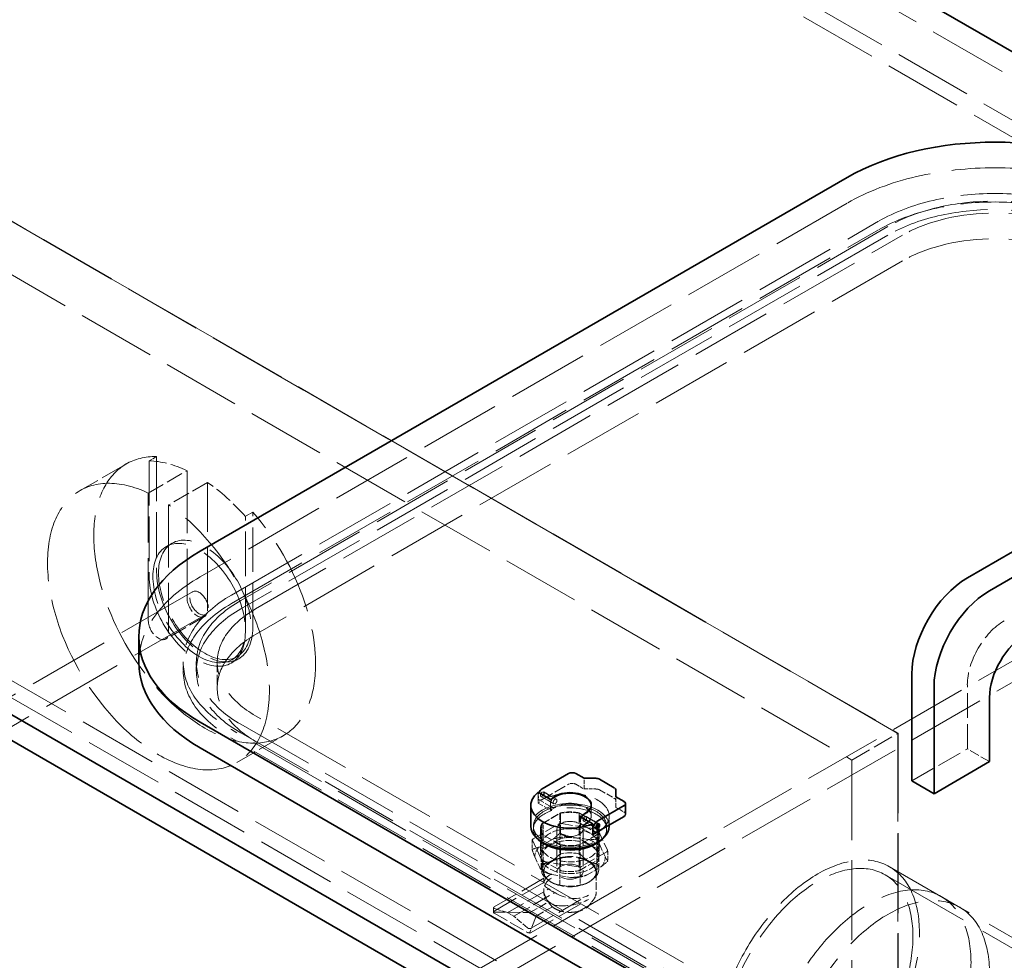
# Model space of a CAD drawing. Units: millimetres. Extents: x 0 to 7089, y 0 to 4158.
# Drawn here: x 4370 to 4747, y 2904 to 3263 of the extents above; entities that cross this region are included whole.
import ezdxf

# ---------------------------------------------------------------- set-up
doc = ezdxf.new("R2010")
doc.units = ezdxf.units.MM
doc.header["$LTSCALE"] = 14
doc.linetypes.add('DASHED', pattern=[0.2068, 0.1655, -0.0413])
doc.layers.add('Hidden (ISO)', color=1, linetype='DASHED', lineweight=18, true_color=0xff0000)
doc.layers.add('Visible (ISO)', color=7, linetype='Continuous', lineweight=35)

msp = doc.modelspace()

# ---------------------------------------------------------------- linework, layer by layer
at = {"layer": 'Hidden (ISO)', "ltscale": 13.14019}
for p, q in [((5503.81, 2805.93), (4266.37, 3520.36)), ((3869.68, 3291.33), (5107.12, 2576.9)), ((5112.78, 2580.17), (3875.34, 3294.6))]:
    msp.add_line(p, q, dxfattribs=at)
at = {"layer": 'Hidden (ISO)', "ltscale": 12.993688}
for p, q in [((5449.27, 2821.09), (4252.23, 3512.2)), ((4246.57, 3508.93), (5443.61, 2817.82))]:
    msp.add_line(p, q, dxfattribs=at)
at = {"layer": 'Hidden (ISO)', "ltscale": 12.952473}
for p, q in [((4281.93, 3235.4), (4706.19, 2990.46)), ((4706.19, 2990.46), (4281.93, 3235.4)), ((4282, 3235.44), (4706.26, 2990.5)), ((4264.25, 3225.2), (4688.51, 2980.25)), ((4509.62, 2879.41), (4880.85, 3093.74)), ((4516.69, 2875.33), (4887.92, 3089.66))]:
    msp.add_line(p, q, dxfattribs=at)
at = {"layer": 'Hidden (ISO)', "ltscale": 13.432195}
for p, q in [((4686.75, 3193.15), (4439.26, 3050.26)), ((4451.28, 3043.32), (4698.77, 3186.21)), ((4451.28, 3040.06), (4698.77, 3182.94)), ((4702.3, 3184.17), (4454.82, 3041.28)), ((4702.3, 3180.9), (4454.82, 3038.02)), ((4460.47, 3038.02), (4707.96, 3180.9)), ((4707.96, 3171.1), (4460.47, 3028.22))]:
    msp.add_line(p, q, dxfattribs=at)
at = {"layer": 'Hidden (ISO)', "ltscale": 0.543836}
for p, q in [((4419.81, 3094.62), (4422.64, 3096.25)), ((4459.41, 3075.02), (4456.58, 3073.39)), ((4432.83, 3017.6), (4432.83, 3014.34)), ((4437.83, 3017.6), (4437.83, 3014.34)), ((4454.03, 3018.97), (4451.2, 3017.34))]:
    msp.add_line(p, q, dxfattribs=at)
at = {"layer": 'Hidden (ISO)', "ltscale": 7.3531}
for p, q in [((4422.64, 3096.25), (4422.64, 3052.1)), ((4419.81, 3094.62), (4419.81, 3050.47)), ((4456.58, 3029.24), (4456.58, 3073.39)), ((4459.41, 3030.87), (4459.41, 3075.02))]:
    msp.add_line(p, q, dxfattribs=at)
at = {"layer": 'Hidden (ISO)', "ltscale": 3.399499}
for p, q in [((4393.35, 3083.24), (4411.03, 3093.45)), ((4688.51, 2980.25), (4706.19, 2990.46)), ((4453.35, 2979.32), (4471.03, 2989.52))]:
    msp.add_line(p, q, dxfattribs=at)
at = {"layer": 'Hidden (ISO)', "ltscale": 2.855563}
for p, q in [((4419.46, 3082.31), (4434.31, 3090.88)), ((4442.09, 3086.39), (4427.24, 3077.82)), ((4440.95, 3035.09), (4426.1, 3026.52))]:
    msp.add_line(p, q, dxfattribs=at)
at = {"layer": 'Hidden (ISO)', "ltscale": 10.318352}
for p, q in [((4434.31, 3090.88), (4434.31, 3042.1)), ((4442.09, 3037.61), (4442.09, 3086.39)), ((4419.46, 3033.53), (4419.46, 3082.31)), ((4427.24, 3077.82), (4427.24, 3029.03))]:
    msp.add_line(p, q, dxfattribs=at)
at = {"layer": 'Hidden (ISO)', "ltscale": 0.407852}
for p, q in [((4428.53, 3063.14), (4426.41, 3061.91)), ((4453.53, 3019.84), (4451.41, 3018.61))]:
    msp.add_line(p, q, dxfattribs=at)
at = {"layer": 'Hidden (ISO)', "ltscale": 13.499355}
for p, q in [((4436.41, 3044.59), (4104.77, 2853.12)), ((4441.41, 3035.93), (4109.77, 2844.46))]:
    msp.add_line(p, q, dxfattribs=at)
at = {"layer": 'Hidden (ISO)', "ltscale": 1.631708}
for p, q in [((4445.83, 3017.6), (4445.83, 3007.81)), ((4741.19, 2979.64), (4732.71, 2984.54)), ((4577.15, 2960.08), (4577.15, 2950.29)), ((4584.21, 2960.08), (4584.21, 2950.29)), ((4569.43, 2953.92), (4569.43, 2944.12)), ((4591.93, 2953.92), (4591.93, 2944.12)), ((4570, 2951.88), (4570, 2942.08)), ((4591.36, 2951.88), (4591.36, 2942.08)), ((4577.15, 2947.75), (4577.15, 2937.95)), ((4584.21, 2947.75), (4584.21, 2937.95))]:
    msp.add_line(p, q, dxfattribs=at)
at = {"layer": 'Hidden (ISO)', "ltscale": 4.079419}
for p, q in [((4732.71, 2984.54), (4732.71, 3009.03)), ((4711.49, 2972.29), (4732.71, 2984.54))]:
    msp.add_line(p, q, dxfattribs=at)
at = {"layer": 'Hidden (ISO)', "ltscale": 12.887711}
for p, q in [((4454.82, 2993.93), (4876.96, 2750.2)), ((4882.61, 2753.47), (4460.47, 2997.19)), ((4873.42, 2748.16), (4451.28, 2991.88)), ((4454.82, 2990.66), (4876.96, 2746.93)), ((4873.42, 2744.89), (4451.28, 2988.62))]:
    msp.add_line(p, q, dxfattribs=at)
at = {"layer": 'Hidden (ISO)', "ltscale": 0.013498}
msp.add_line((4706.19, 2990.46), (4706.26, 2990.5), dxfattribs=at)
at = {"layer": 'Hidden (ISO)', "ltscale": 13.206443}
for p, q in [((4706.19, 2990.46), (4706.19, 2459.73)), ((4706.19, 2459.73), (4706.19, 2990.46)), ((4706.26, 2990.5), (4706.26, 2459.77)), ((4688.51, 2980.25), (4688.51, 2449.53))]:
    msp.add_line(p, q, dxfattribs=at)
at = {"layer": 'Hidden (ISO)', "ltscale": 0.67982}
for p, q in [((4586.12, 2969.19), (4586.12, 2973.27)), ((4568.52, 2967.92), (4568.52, 2963.83)), ((4573.26, 2961.1), (4573.26, 2965.18)), ((4598.29, 2962.16), (4598.29, 2966.25)), ((4588.85, 2963.14), (4588.85, 2959.06)), ((4588.85, 2962.9), (4588.85, 2958.82)), ((4584.71, 2954.49), (4584.71, 2958.57))]:
    msp.add_line(p, q, dxfattribs=at)
at = {"layer": 'Hidden (ISO)', "ltscale": 1.930872}
msp.add_line((4570.14, 2965.18), (4580.19, 2970.98), dxfattribs=at)
at = {"layer": 'Hidden (ISO)', "ltscale": 0.019131}
for p, q in [((4570.14, 2967.96), (4570.22, 2968)), ((4569.51, 2966.86), (4569.51, 2966.78))]:
    msp.add_line(p, q, dxfattribs=at)
at = {"layer": 'Hidden (ISO)', "ltscale": 0.942394}
for p, q in [((4570.64, 2968.09), (4575.55, 2965.26)), ((4586.96, 2958.67), (4591.86, 2955.84))]:
    msp.add_line(p, q, dxfattribs=at)
at = {"layer": 'Hidden (ISO)', "ltscale": 0.928796}
for p, q in [((4575.55, 2965.26), (4570.72, 2968.05)), ((4591.79, 2955.89), (4586.96, 2958.67))]:
    msp.add_line(p, q, dxfattribs=at)
at = {"layer": 'Hidden (ISO)', "ltscale": 0.598229}
for p, q in [((4583.01, 2970.98), (4586.12, 2969.19)), ((4598.29, 2962.16), (4601.4, 2960.37))]:
    msp.add_line(p, q, dxfattribs=at)
at = {"layer": 'Hidden (ISO)', "ltscale": 0.618027}
msp.add_line((4586.12, 2969.19), (4590.67, 2969.19), dxfattribs=at)
at = {"layer": 'Hidden (ISO)', "ltscale": 1.08004}
msp.add_line((4592.08, 2968.85), (4597.7, 2965.6), dxfattribs=at)
at = {"layer": 'Hidden (ISO)', "ltscale": 0.90966}
for p, q in [((4568.52, 2963.83), (4573.26, 2961.1)), ((4584.71, 2954.49), (4589.44, 2951.76))]:
    msp.add_line(p, q, dxfattribs=at)
at = {"layer": 'Hidden (ISO)', "ltscale": 0.229191}
msp.add_line((4568.58, 2966.89), (4568.58, 2965.52), dxfattribs=at)
at = {"layer": 'Hidden (ISO)', "ltscale": 0.938189}
for p, q in [((4568.89, 2965.06), (4573.77, 2962.24)), ((4569.64, 2966.36), (4574.52, 2963.54)), ((4585.98, 2956.93), (4590.86, 2954.11))]:
    msp.add_line(p, q, dxfattribs=at)
at = {"layer": 'Hidden (ISO)', "ltscale": 0.924591}
for p, q in [((4574.52, 2963.54), (4569.72, 2966.32)), ((4590.79, 2954.15), (4585.98, 2956.93))]:
    msp.add_line(p, q, dxfattribs=at)
at = {"layer": 'Hidden (ISO)', "ltscale": 1.374886}
for p, q in [((4570, 2955.96), (4577.15, 2960.08)), ((4584.21, 2960.08), (4591.36, 2955.96)), ((4577.15, 2947.75), (4570, 2951.88)), ((4577.15, 2950.29), (4570, 2946.16)), ((4591.36, 2951.88), (4584.21, 2947.75)), ((4591.36, 2946.16), (4584.21, 2950.29)), ((4570, 2942.08), (4577.15, 2937.95)), ((4584.21, 2937.95), (4591.36, 2942.08))]:
    msp.add_line(p, q, dxfattribs=at)
at = {"layer": 'Hidden (ISO)', "ltscale": 1.246214}
for p, q in [((4570.44, 2956.13), (4576.92, 2959.87)), ((4584.58, 2959.87), (4591.06, 2956.13)), ((4576.92, 2947.96), (4570.44, 2951.71)), ((4591.06, 2951.71), (4584.58, 2947.96))]:
    msp.add_line(p, q, dxfattribs=at)
at = {"layer": 'Hidden (ISO)', "ltscale": 0.33986}
for p, q in [((4573.26, 2961.1), (4575.02, 2962.12)), ((4586.48, 2955.51), (4584.71, 2954.49))]:
    msp.add_line(p, q, dxfattribs=at)
at = {"layer": 'Hidden (ISO)', "ltscale": 1.040177}
for p, q in [((4576.92, 2959.87), (4576.92, 2953.62)), ((4584.58, 2953.62), (4584.58, 2959.87)), ((4569.75, 2953.92), (4569.75, 2947.67)), ((4591.75, 2953.92), (4591.75, 2947.67)), ((4570.44, 2951.71), (4570.44, 2945.46)), ((4591.06, 2945.46), (4591.06, 2951.71)), ((4576.92, 2941.72), (4576.92, 2947.96)), ((4584.58, 2947.96), (4584.58, 2941.72))]:
    msp.add_line(p, q, dxfattribs=at)
at = {"layer": 'Hidden (ISO)', "ltscale": 0.736583}
for p, q in [((4570.44, 2951.71), (4570.44, 2956.13)), ((4591.06, 2956.13), (4591.06, 2951.71))]:
    msp.add_line(p, q, dxfattribs=at)
at = {"layer": 'Hidden (ISO)', "ltscale": 0.161372}
msp.add_line((4586.48, 2959.59), (4585.64, 2959.11), dxfattribs=at)
at = {"layer": 'Hidden (ISO)', "ltscale": 0.556537}
msp.add_line((4595.75, 2958.82), (4595.75, 2955.47), dxfattribs=at)
at = {"layer": 'Hidden (ISO)', "ltscale": 1.88013}
for p, q in [((4566.67, 2950.16), (4576.45, 2955.8)), ((4577.44, 2955.95), (4590.79, 2953.89)), ((4591.52, 2953.47), (4595.1, 2945.76)), ((4569.98, 2941.87), (4566.4, 2949.58)), ((4594.83, 2945.19), (4585.05, 2939.54)), ((4584.06, 2939.39), (4570.71, 2941.45))]:
    msp.add_line(p, q, dxfattribs=at)
at = {"layer": 'Hidden (ISO)', "ltscale": 0.176679}
for p, q in [((4566.75, 2954.98), (4566.75, 2953.92)), ((4594.75, 2954.98), (4594.75, 2953.92))]:
    msp.add_line(p, q, dxfattribs=at)
at = {"layer": 'Hidden (ISO)', "ltscale": 0.679046}
for p, q in [((4570, 2955.96), (4570, 2951.88)), ((4591.36, 2955.96), (4591.36, 2951.88))]:
    msp.add_line(p, q, dxfattribs=at)
at = {"layer": 'Hidden (ISO)', "ltscale": 2.719579}
for p, q in [((4575.75, 2953.92), (4575.75, 2937.59)), ((4575.75, 2953.92), (4575.75, 2937.59)), ((4585.75, 2953.92), (4585.75, 2937.59)), ((4585.75, 2953.92), (4585.75, 2937.59))]:
    msp.add_line(p, q, dxfattribs=at)
at = {"layer": 'Hidden (ISO)', "ltscale": 0.607537}
for p, q in [((4576.87, 2955.91), (4576.87, 2952.26)), ((4591.37, 2953.66), (4591.37, 2950.02)), ((4566.25, 2949.78), (4566.25, 2946.13)), ((4595.25, 2945.29), (4595.25, 2941.64)), ((4570.14, 2941.41), (4570.14, 2937.76)), ((4584.64, 2939.16), (4584.64, 2935.52))]:
    msp.add_line(p, q, dxfattribs=at)
at = {"layer": 'Hidden (ISO)', "ltscale": 0.747812}
for p, q in [((4576.92, 2953.62), (4576.92, 2949.13)), ((4584.58, 2949.13), (4584.58, 2953.62)), ((4570.44, 2945.46), (4570.44, 2940.97)), ((4591.06, 2940.97), (4591.06, 2945.46)), ((4576.92, 2937.23), (4576.92, 2941.72)), ((4584.58, 2941.72), (4584.58, 2937.23))]:
    msp.add_line(p, q, dxfattribs=at)
at = {"layer": 'Hidden (ISO)', "ltscale": 0.810088}
msp.add_line((4585.23, 2955.63), (4589.44, 2953.2), dxfattribs=at)
at = {"layer": 'Hidden (ISO)', "ltscale": 1.001454}
for p, q in [((4574.16, 2949.99), (4568.95, 2946.98)), ((4587.67, 2949.88), (4580.56, 2950.98)), ((4594.26, 2943.07), (4592.35, 2947.18)), ((4567.24, 2943.29), (4569.15, 2939.18)), ((4587.34, 2936.37), (4592.55, 2939.38)), ((4573.83, 2936.48), (4580.94, 2935.38))]:
    msp.add_line(p, q, dxfattribs=at)
at = {"layer": 'Hidden (ISO)', "ltscale": 0.194707}
for p, q in [((4576.92, 2949.13), (4576.92, 2947.96)), ((4584.58, 2947.96), (4584.58, 2949.13))]:
    msp.add_line(p, q, dxfattribs=at)
at = {"layer": 'Hidden (ISO)', "ltscale": 0.795406}
for p, q in [((4569.75, 2943.18), (4569.75, 2938.4)), ((4591.75, 2943.18), (4591.75, 2938.4)), ((4570.44, 2940.97), (4570.44, 2936.19)), ((4591.06, 2936.19), (4591.06, 2940.97)), ((4576.92, 2932.45), (4576.92, 2937.23)), ((4584.58, 2937.23), (4584.58, 2932.45))]:
    msp.add_line(p, q, dxfattribs=at)
at = {"layer": 'Hidden (ISO)', "ltscale": 15.185004}
msp.add_line((4703, 2939.45), (4796.26, 2885.61), dxfattribs=at)
at = {"layer": 'Hidden (ISO)', "ltscale": 4.215403}
for p, q in [((4551.76, 2924.09), (4573.68, 2936.75)), ((4551.76, 2922.51), (4573.68, 2935.16)), ((4565.9, 2915.93), (4587.82, 2928.58)), ((4565.9, 2914.34), (4587.82, 2927))]:
    msp.add_line(p, q, dxfattribs=at)
at = {"layer": 'Hidden (ISO)', "ltscale": 0.655062}
msp.add_line((4570.75, 2937.18), (4570.75, 2933.24), dxfattribs=at)
at = {"layer": 'Hidden (ISO)', "ltscale": 1.255311}
msp.add_line((4590.75, 2937.18), (4590.75, 2929.64), dxfattribs=at)
at = {"layer": 'Hidden (ISO)', "ltscale": 14.900064}
msp.add_line((4701.25, 2936.42), (4792.76, 2883.59), dxfattribs=at)
at = {"layer": 'Hidden (ISO)', "ltscale": 3.010186}
for p, q in [((4556.96, 2921.93), (4572.61, 2930.97)), ((4559.29, 2920.58), (4574.94, 2929.62))]:
    msp.add_line(p, q, dxfattribs=at)
at = {"layer": 'Hidden (ISO)', "ltscale": 0.142681}
msp.add_line((4570.75, 2930.5), (4570.75, 2929.64), dxfattribs=at)
at = {"layer": 'Hidden (ISO)', "ltscale": 1.38342}
for p, q in [((4565.44, 2921.93), (4572.64, 2926.08)), ((4567.78, 2920.58), (4574.97, 2924.74))]:
    msp.add_line(p, q, dxfattribs=at)
at = {"layer": 'Hidden (ISO)', "ltscale": 0.473781}
for p, q in [((4573.34, 2924.85), (4571.74, 2926.91)), ((4588.17, 2924.85), (4589.76, 2926.91))]:
    msp.add_line(p, q, dxfattribs=at)
at = {"layer": 'Hidden (ISO)', "ltscale": 1.35974}
msp.add_line((4722.73, 2928.06), (4729.8, 2923.98), dxfattribs=at)
at = {"layer": 'Hidden (ISO)', "ltscale": 0.278803}
msp.add_line((4551.47, 2923.74), (4551.47, 2922.07), dxfattribs=at)
at = {"layer": 'Hidden (ISO)', "ltscale": 1.028495}
for p, q in [((4556.96, 2921.93), (4551.76, 2923.47)), ((4564.49, 2916.12), (4559.29, 2920.58))]:
    msp.add_line(p, q, dxfattribs=at)
at = {"layer": 'Hidden (ISO)', "ltscale": 1.947681}
for p, q in [((4551.47, 2922.12), (4565.44, 2921.93)), ((4567.78, 2920.58), (4565.3, 2914.13))]:
    msp.add_line(p, q, dxfattribs=at)
at = {"layer": 'Hidden (ISO)', "ltscale": 2.447611}
msp.add_line((4551.76, 2921.7), (4564.49, 2914.35), dxfattribs=at)
at = {"layer": 'Hidden (ISO)', "ltscale": 0.448647}
for p, q in [((4559.29, 2920.58), (4556.96, 2921.93)), ((4567.78, 2920.58), (4565.44, 2921.93))]:
    msp.add_line(p, q, dxfattribs=at)
at = {"layer": 'Hidden (ISO)', "ltscale": 14.468051}
msp.add_ellipse((4743.31, 3160.49), major_axis=(-80, 0), ratio=0.57735, start_param=3.926991, end_param=5.497787, dxfattribs=at)
at = {"layer": 'Hidden (ISO)', "ltscale": 15.734006}
for centre, start_param, end_param in [((4743.31, 3160.49), 3.926991, 5.497787), ((4743.31, 3157.22), 3.926991, 5.497787), ((4495.83, 3017.6), 5.497787, 7.068583), ((4495.83, 3014.34), 5.497787, 7.068583)]:
    msp.add_ellipse(centre, major_axis=(-58, 0), ratio=0.57735, start_param=start_param, end_param=end_param, dxfattribs=at)
at = {"layer": 'Hidden (ISO)', "ltscale": 11.39359}
for centre, major_axis, start_param, end_param in [((4743.31, 3160.49), (63, 0), 0.785398, 2.356194), ((4743.31, 3157.22), (63, 0), 0.785398, 2.356194), ((4495.83, 3017.6), (-63, 0), 5.497787, 7.068583), ((4495.83, 3014.34), (-63, 0), 5.497787, 7.068583)]:
    msp.add_ellipse(centre, major_axis=major_axis, ratio=0.57735, start_param=start_param, end_param=end_param, dxfattribs=at)
at = {"layer": 'Hidden (ISO)', "ltscale": 13.563798}
for centre, major_axis, start_param, end_param in [((4743.31, 3160.49), (50, 0), 0.785398, 2.356194), ((4743.31, 3150.69), (-50, 0), 3.926991, 5.497787), ((4495.83, 3017.6), (-50, 0), 5.497787, 7.068583), ((4495.83, 3007.81), (-50, 0), 5.497787, 7.068583)]:
    msp.add_ellipse(centre, major_axis=major_axis, ratio=0.57735, start_param=start_param, end_param=end_param, dxfattribs=at)
at = {"layer": 'Hidden (ISO)', "ltscale": 12.403999}
msp.add_ellipse((4441.03, 3041.49), major_axis=(-30, 51.96), ratio=0.57735, start_param=5.945975, end_param=11.332784, dxfattribs=at)
at = {"layer": 'Hidden (ISO)', "ltscale": 12.640773}
msp.add_ellipse((4423.35, 3031.28), major_axis=(-30, 51.96), ratio=0.57735, start_param=5.589583, end_param=11.689177, dxfattribs=at)
at = {"layer": 'Hidden (ISO)', "ltscale": 2.907721}
for start_param, end_param in [(5.589583, 5.945975), (5.049599, 5.405992)]:
    msp.add_ellipse((4438.2, 3039.85), major_axis=(-30, 51.96), ratio=0.57735, start_param=start_param, end_param=end_param, dxfattribs=at)
at = {"layer": 'Hidden (ISO)', "ltscale": 13.563798}
for centre in [(4438.91, 3040.26), (4441.03, 3041.49)]:
    msp.add_ellipse(centre, major_axis=(12.5, -21.65), ratio=0.57735, dxfattribs=at)
at = {"layer": 'Hidden (ISO)', "ltscale": 10.851038}
msp.add_ellipse((4495.83, 3017.6), major_axis=(-80, 0), ratio=0.57735, start_param=5.497787, end_param=6.283185, dxfattribs=at)
at = {"layer": 'Hidden (ISO)', "ltscale": 14.10635}
for centre in [(4438.2, 3039.85), (4441.03, 3041.49)]:
    msp.add_ellipse(centre, major_axis=(13, -22.52), ratio=0.57735, start_param=3.926991, end_param=7.068583, dxfattribs=at)
at = {"layer": 'Hidden (ISO)', "ltscale": 4.271962}
for centre, major_axis in [((4438.91, 3040.26), (2.5, -4.33)), ((4580.75, 2953.92), (-5, 0)), ((4580.75, 2953.92), (-5, 0)), ((4580.75, 2937.59), (-5, 0)), ((4580.75, 2937.59), (-5, 0))]:
    msp.add_ellipse(centre, major_axis=major_axis, ratio=0.57735, dxfattribs=at)
at = {"layer": 'Hidden (ISO)', "ltscale": 2.349534}
for centre in [(4438.2, 3039.85), (4423.35, 3031.28)]:
    msp.add_ellipse(centre, major_axis=(2.75, -4.76), ratio=0.57735, start_param=3.926991, end_param=7.068583, dxfattribs=at)
at = {"layer": 'Hidden (ISO)', "ltscale": 4.271962}
msp.add_ellipse((4746.85, 3017.2), major_axis=(10, 17.32), ratio=0.57735, start_param=0.785398, end_param=2.356194, dxfattribs=at)
at = {"layer": 'Hidden (ISO)', "ltscale": 0.427106}
for centre, major_axis, start_param, end_param in [((4581.6, 2970.17), (2, 0), 0.785398, 2.356194), ((4575.02, 2964.41), (-0.5, -0.866), 3.926991, 7.068583), ((4575.02, 2964.41), (-0.5, -0.866), 3.926991, 7.068583), ((4586.48, 2957.8), (-0.5, -0.866), 3.926991, 7.068583), ((4586.48, 2957.8), (-0.5, -0.866), 3.926991, 7.068583)]:
    msp.add_ellipse(centre, major_axis=major_axis, ratio=0.57735, start_param=start_param, end_param=end_param, dxfattribs=at)
at = {"layer": 'Hidden (ISO)', "ltscale": 6.340912}
msp.add_ellipse((4580.75, 2958.82), major_axis=(15, 0), ratio=0.57735, start_param=5.698122, end_param=8.806828, dxfattribs=at)
at = {"layer": 'Hidden (ISO)', "ltscale": 0.019258}
msp.add_ellipse((4570.14, 2967.23), major_axis=(-1.25, -2.17), ratio=0.57735, start_param=4.797344, end_param=4.854286, dxfattribs=at)
at = {"layer": 'Hidden (ISO)', "ltscale": 0.854312}
for centre in [(4570.14, 2967.23), (4570.22, 2967.18)]:
    msp.add_ellipse(centre, major_axis=(-0.5, -0.866), ratio=0.57735, dxfattribs=at)
at = {"layer": 'Hidden (ISO)', "ltscale": 0.768871}
msp.add_ellipse((4570.14, 2967.23), major_axis=(-0.45, -0.779), ratio=0.57735, dxfattribs=at)
at = {"layer": 'Hidden (ISO)', "ltscale": 0.213503}
for centre, major_axis, start_param, end_param in [((4590.67, 2968.03), (2, 0), 0.785398, 1.570796), ((4596.29, 2964.79), (2, 0), 0, 0.785398), ((4599.98, 2959.55), (2, 0), 0, 0.785398), ((4591.29, 2955.02), (0.5, 0.866), 3.926991, 5.497787)]:
    msp.add_ellipse(centre, major_axis=major_axis, ratio=0.57735, start_param=start_param, end_param=end_param, dxfattribs=at)
at = {"layer": 'Hidden (ISO)', "ltscale": 6.407994}
msp.add_ellipse((4580.75, 2954.98), major_axis=(15, 0), ratio=0.57735, start_param=0, end_param=3.141593, dxfattribs=at)
at = {"layer": 'Hidden (ISO)', "ltscale": 0.315143}
msp.add_ellipse((4570.14, 2967.23), major_axis=(-1.25, -2.17), ratio=0.57735, start_param=6.141288, end_param=7.068583, dxfattribs=at)
at = {"layer": 'Hidden (ISO)', "ltscale": 0.899658}
msp.add_ellipse((4575.02, 2964.41), major_axis=(-1.25, -2.17), ratio=0.57735, start_param=4.421925, end_param=7.068583, dxfattribs=at)
at = {"layer": 'Hidden (ISO)', "ltscale": 3.460271}
for centre in [(4580.75, 2959.06), (4580.75, 2958.82)]:
    msp.add_ellipse(centre, major_axis=(8.1, 0), ratio=0.57735, start_param=5.497787, end_param=8.63938, dxfattribs=at)
at = {"layer": 'Hidden (ISO)', "ltscale": 10.114772}
msp.add_ellipse((4580.75, 2953.92), major_axis=(14, 0), ratio=0.57735, start_param=5.762247, end_param=9.945716, dxfattribs=at)
at = {"layer": 'Hidden (ISO)', "ltscale": 15.191454}
msp.add_ellipse((4580.75, 2954.98), major_axis=(-14, 0), ratio=0.57735, dxfattribs=at)
at = {"layer": 'Hidden (ISO)', "ltscale": 1.064024}
for centre, major_axis, start_param, end_param in [((4580.75, 2953.92), (-11, 0), 4.35669, 5.068087), ((4580.75, 2953.92), (-11, 0), 5.927487, 6.638884), ((4580.75, 2953.92), (11, 0), 5.927487, 6.638884), ((4580.75, 2947.67), (-11, 0), 4.35669, 5.068087), ((4580.75, 2947.67), (-11, 0), 5.927487, 6.638884), ((4580.75, 2943.18), (-11, 0), 4.35669, 5.068087), ((4580.75, 2947.67), (11, 0), 5.927487, 6.638884), ((4580.75, 2943.18), (-11, 0), 5.927487, 6.638884), ((4580.75, 2953.92), (11, 0), 4.35669, 5.068087), ((4580.75, 2938.4), (-11, 0), 4.35669, 5.068087), ((4580.75, 2943.18), (11, 0), 5.927487, 6.638884), ((4580.75, 2947.67), (11, 0), 4.35669, 5.068087), ((4580.75, 2938.4), (-11, 0), 5.927487, 6.638884), ((4580.75, 2938.4), (11, 0), 5.927487, 6.638884), ((4580.75, 2943.18), (11, 0), 4.35669, 5.068087), ((4580.75, 2938.4), (11, 0), 4.35669, 5.068087)]:
    msp.add_ellipse(centre, major_axis=major_axis, ratio=0.57735, start_param=start_param, end_param=end_param, dxfattribs=at)
at = {"layer": 'Hidden (ISO)', "ltscale": 0.976875}
for centre, major_axis, start_param, end_param in [((4580.68, 2953.92), (11.25, 0), 1.251486, 1.890107), ((4580.68, 2953.92), (-11.25, 0), 5.963875, 6.602496), ((4580.68, 2953.92), (11.25, 0), 5.963875, 6.602496), ((4580.68, 2944.12), (-11.25, 0), 4.393078, 5.0317), ((4580.68, 2944.12), (-11.25, 0), 5.963875, 6.602496), ((4580.68, 2953.92), (-11.25, 0), 1.251486, 1.890107), ((4580.68, 2944.12), (11.25, 0), 5.963875, 6.602496), ((4580.68, 2944.12), (11.25, 0), 4.393078, 5.0317)]:
    msp.add_ellipse(centre, major_axis=major_axis, ratio=0.57735, start_param=start_param, end_param=end_param, dxfattribs=at)
at = {"layer": 'Hidden (ISO)', "ltscale": 0.893842}
msp.add_ellipse((4580.75, 2962.9), major_axis=(8.1, 0), ratio=0.57735, start_param=5.497787, end_param=6.309377, dxfattribs=at)
at = {"layer": 'Hidden (ISO)', "ltscale": 0.77203}
msp.add_ellipse((4586.48, 2957.8), major_axis=(-1.25, -2.17), ratio=0.57735, start_param=4.797344, end_param=7.068583, dxfattribs=at)
at = {"layer": 'Hidden (ISO)', "ltscale": 1.28541}
for centre, major_axis, start_param, end_param in [((4580.75, 2947.67), (-11, 0), 5.068087, 5.927487), ((4580.75, 2947.67), (11, 0), 0.355698, 1.215098), ((4580.75, 2943.18), (-11, 0), 5.068087, 5.927487), ((4580.75, 2943.18), (11, 0), 0.355698, 1.215098), ((4580.75, 2947.67), (-11, 0), 0.355698, 1.215098), ((4580.75, 2947.67), (11, 0), 5.068087, 5.927487), ((4580.75, 2943.18), (-11, 0), 0.355698, 1.215098), ((4580.75, 2943.18), (11, 0), 5.068087, 5.927487)]:
    msp.add_ellipse(centre, major_axis=major_axis, ratio=0.57735, start_param=start_param, end_param=end_param, dxfattribs=at)
at = {"layer": 'Hidden (ISO)', "ltscale": 0.139393}
for major_axis, start_param, end_param in [((-14.72, 0), 4.939354, 5.009023), ((-14.72, 0), 3.892156, 3.961825), ((-14.72, 0), 5.986551, 6.05622), ((14.72, 0), 5.986551, 6.05622), ((14.72, 0), 3.892156, 3.961825), ((14.72, 0), 4.939354, 5.009023)]:
    msp.add_ellipse((4580.75, 2947.67), major_axis=major_axis, ratio=0.57735, start_param=start_param, end_param=end_param, dxfattribs=at)
at = {"layer": 'Hidden (ISO)', "ltscale": 0.446353}
msp.add_ellipse((4591.29, 2955.02), major_axis=(0.5, 0.866), ratio=0.57735, start_param=6.212416, end_param=9.495548, dxfattribs=at)
at = {"layer": 'Hidden (ISO)', "ltscale": 0.909583}
for major_axis, start_param, end_param in [((-13.51, 0), 4.726636, 5.221741), ((-13.51, 0), 3.679438, 4.174543), ((-13.51, 0), 5.773833, 6.268939), ((13.51, 0), 5.773833, 6.268939), ((13.51, 0), 3.679438, 4.174543), ((13.51, 0), 4.726636, 5.221741)]:
    msp.add_ellipse((4580.75, 2943.18), major_axis=major_axis, ratio=0.57735, start_param=start_param, end_param=end_param, dxfattribs=at)
at = {"layer": 'Hidden (ISO)', "ltscale": 13.262381}
for centre, major_axis in [((4675.5, 2891.82), (27.5, 47.63)), ((4695.23, 2880.43), (-27.5, -47.63)), ((4702.3, 2876.35), (27.5, 47.63))]:
    msp.add_ellipse(centre, major_axis=major_axis, ratio=0.57735, dxfattribs=at)
at = {"layer": 'Hidden (ISO)', "ltscale": 2.135931}
for major_axis, start_param, end_param in [((-10, 0), 5.497787, 7.068583), ((-10, 0), 3.926991, 5.497787), ((10, 0), 5.497787, 7.068583), ((10, 0), 3.926991, 5.497787)]:
    msp.add_ellipse((4580.75, 2937.59), major_axis=major_axis, ratio=0.57735, start_param=start_param, end_param=end_param, dxfattribs=at)
at = {"layer": 'Hidden (ISO)', "ltscale": 12.41841}
msp.add_ellipse((4675.5, 2891.82), major_axis=(-25.75, -44.6), ratio=0.57735, dxfattribs=at)
at = {"layer": 'Hidden (ISO)', "ltscale": 1.935241}
for major_axis, ratio, start_param, end_param in [((-9.97, -1.72), 0.426656, 5.424309, 6.829347), ((9.82, -2.73), 0.690725, 4.282696, 5.687735)]:
    msp.add_ellipse((4580.75, 2934.65), major_axis=major_axis, ratio=ratio, start_param=start_param, end_param=end_param, dxfattribs=at)
at = {"layer": 'Hidden (ISO)', "ltscale": 1.777244}
for major_axis, ratio, start_param, end_param in [((-9.82, 2.73), 0.690725, 5.687735, 6.979717), ((9.97, 1.72), 0.426656, 4.132327, 5.424309)]:
    msp.add_ellipse((4580.75, 2929.09), major_axis=major_axis, ratio=ratio, start_param=start_param, end_param=end_param, dxfattribs=at)
at = {"layer": 'Hidden (ISO)', "ltscale": 0.450709}
msp.add_ellipse((4580.75, 2934.32), major_axis=(-10, 0), ratio=0.57735, start_param=0.61964, end_param=0.951156, dxfattribs=at)
at = {"layer": 'Hidden (ISO)', "ltscale": 0.450724}
msp.add_ellipse((4580.75, 2929.42), major_axis=(9.96, 0), ratio=0.57735, start_param=3.760619, end_param=4.093363, dxfattribs=at)
at = {"layer": 'Hidden (ISO)', "ltscale": 0.216625}
for centre, major_axis, ratio, start_param, end_param in [((4552.47, 2923.88), (-0.997, -0.172), 0.426656, 5.424309, 6.995106), ((4565.19, 2916.53), (0.982, -0.273), 0.690725, 4.116938, 5.687735)]:
    msp.add_ellipse(centre, major_axis=major_axis, ratio=ratio, start_param=start_param, end_param=end_param, dxfattribs=at)
at = {"layer": 'Hidden (ISO)', "ltscale": 0.092283}
for centre, major_axis, ratio, start_param, end_param in [((4552.47, 2921.9), (-0.982, 0.273), 0.690725, 5.687735, 6.36433), ((4565.19, 2914.55), (0.997, 0.172), 0.426656, 4.747714, 5.424309)]:
    msp.add_ellipse(centre, major_axis=major_axis, ratio=ratio, start_param=start_param, end_param=end_param, dxfattribs=at)
at = {"layer": 'Hidden (ISO)', "ltscale": 0.121895}
for centre, start_param, end_param in [((4552.47, 2921.97), 6.234392, 7.128593), ((4565.19, 2914.62), 0.845408, 1.739608)]:
    msp.add_ellipse(centre, major_axis=(-0.998, 0.127), ratio=0.473304, start_param=start_param, end_param=end_param, dxfattribs=at)
at = {"layer": 'Hidden (ISO)', "ltscale": 0.230596}
for points, knots in [([(4568.73, 2967.63), (4568.61, 2967.39), (4568.58, 2967.1), (4568.59, 2966.53), (4568.65, 2966.25), (4568.73, 2966)], [0.3492217, 0.3492217, 0.3492217, 0.3492217, 0.4309765, 0.4309765, 0.5127314, 0.5127314, 0.5127314, 0.5127314]), ([(4568.73, 2965.18), (4568.61, 2965.3), (4568.58, 2965.41), (4568.59, 2965.69), (4568.65, 2965.84), (4568.73, 2966)], [-0.1635097, -0.1635097, -0.1635097, -0.1635097, -0.0817548, -0.0817548, 0, 0, 0, 0])]:
    msp.add_open_spline(points, degree=3, knots=knots, dxfattribs=at)
at = {"layer": 'Hidden (ISO)', "ltscale": 0.427454}
for points, knots in [([(4575.02, 2963.59), (4575.11, 2963.64), (4575.21, 2963.72), (4575.39, 2963.9), (4575.48, 2964), (4575.61, 2964.21), (4575.67, 2964.33), (4575.75, 2964.57), (4575.77, 2964.69), (4575.77, 2964.79), (4575.77, 2964.89), (4575.75, 2964.99), (4575.67, 2965.16), (4575.61, 2965.22), (4575.48, 2965.3), (4575.39, 2965.32), (4575.21, 2965.31), (4575.11, 2965.28), (4575.02, 2965.23)], [-0.15084, -0.15084, -0.15084, -0.15084, -0.1131302, -0.1131302, -0.0754203, -0.0754203, -0.0377102, -0.0377102, 0, 0, 0, 0.0377102, 0.0377102, 0.0754203, 0.0754203, 0.1131302, 0.1131302, 0.15084, 0.15084, 0.15084, 0.15084]), ([(4575.02, 2965.23), (4575.11, 2965.28), (4575.21, 2965.31), (4575.39, 2965.32), (4575.48, 2965.3), (4575.61, 2965.22), (4575.67, 2965.16), (4575.75, 2964.99), (4575.77, 2964.89), (4575.77, 2964.69), (4575.75, 2964.57), (4575.67, 2964.33), (4575.61, 2964.21), (4575.48, 2964), (4575.39, 2963.9), (4575.21, 2963.72), (4575.11, 2963.64), (4575.02, 2963.59)], [0.15084, 0.15084, 0.15084, 0.15084, 0.1885499, 0.1885499, 0.2262597, 0.2262597, 0.2639699, 0.2639699, 0.30168, 0.30168, 0.3393902, 0.3393902, 0.3771003, 0.3771003, 0.4148102, 0.4148102, 0.45252, 0.45252, 0.45252, 0.45252]), ([(4586.48, 2958.61), (4586.57, 2958.66), (4586.66, 2958.7), (4586.83, 2958.72), (4586.9, 2958.71), (4587.01, 2958.64), (4587.06, 2958.58), (4587.13, 2958.43), (4587.14, 2958.33), (4587.14, 2958.23), (4587.14, 2958.13), (4587.13, 2958.01), (4587.06, 2957.76), (4587.01, 2957.63), (4586.9, 2957.41), (4586.83, 2957.3), (4586.66, 2957.11), (4586.57, 2957.03), (4586.48, 2956.98)], [0.45252, 0.45252, 0.45252, 0.45252, 0.4902299, 0.4902299, 0.5279397, 0.5279397, 0.5656499, 0.5656499, 0.60336, 0.60336, 0.60336, 0.6410702, 0.6410702, 0.6787803, 0.6787803, 0.7164902, 0.7164902, 0.7542, 0.7542, 0.7542, 0.7542]), ([(4586.48, 2956.98), (4586.57, 2957.03), (4586.66, 2957.11), (4586.83, 2957.3), (4586.9, 2957.41), (4587.01, 2957.63), (4587.06, 2957.76), (4587.13, 2958.01), (4587.14, 2958.13), (4587.14, 2958.33), (4587.13, 2958.43), (4587.06, 2958.58), (4587.01, 2958.64), (4586.9, 2958.71), (4586.83, 2958.72), (4586.66, 2958.7), (4586.57, 2958.66), (4586.48, 2958.61)], [0.15084, 0.15084, 0.15084, 0.15084, 0.1885499, 0.1885499, 0.2262597, 0.2262597, 0.2639699, 0.2639699, 0.30168, 0.30168, 0.3393902, 0.3393902, 0.3771003, 0.3771003, 0.4148102, 0.4148102, 0.45252, 0.45252, 0.45252, 0.45252])]:
    msp.add_open_spline(points, degree=3, knots=knots, dxfattribs=at)
at = {"layer": 'Hidden (ISO)', "ltscale": 0.083517}
for points, weights in [([(4576.45, 2955.8), (4576.65, 2955.86), (4576.87, 2955.91)], [1.40608644371, 1.39913866159, 1.3916731262]), ([(4576.87, 2955.91), (4577.15, 2955.93), (4577.44, 2955.95)], [1.3916731262, 1.39913866159, 1.40608644371]), ([(4590.79, 2953.89), (4591.08, 2953.78), (4591.37, 2953.66)], [1.40608644371, 1.39913866159, 1.3916731262]), ([(4591.37, 2953.66), (4591.44, 2953.57), (4591.52, 2953.47)], [1.3916731262, 1.39913866159, 1.40608644371]), ([(4566.25, 2949.78), (4566.46, 2949.97), (4566.67, 2950.16)], [1.3916731262, 1.39913866159, 1.40608644371]), ([(4566.4, 2949.58), (4566.33, 2949.68), (4566.25, 2949.78)], [1.40608644371, 1.39913866159, 1.3916731262]), ([(4595.25, 2945.29), (4595.04, 2945.24), (4594.83, 2945.19)], [1.3916731262, 1.39913866159, 1.40608644371]), ([(4595.1, 2945.76), (4595.17, 2945.53), (4595.25, 2945.29)], [1.40608644371, 1.39913866159, 1.3916731262]), ([(4570.14, 2941.41), (4570.06, 2941.64), (4569.98, 2941.87)], [1.3916731262, 1.39913866159, 1.40608644371]), ([(4570.71, 2941.45), (4570.43, 2941.43), (4570.14, 2941.41)], [1.40608644371, 1.39913866159, 1.3916731262]), ([(4584.64, 2939.16), (4584.35, 2939.28), (4584.06, 2939.39)], [1.3916731262, 1.39913866159, 1.40608644371]), ([(4585.05, 2939.54), (4584.85, 2939.36), (4584.64, 2939.16)], [1.40608644371, 1.39913866159, 1.3916731262])]:
    msp.add_rational_spline(points, weights, degree=2, dxfattribs=at)
at = {"layer": 'Hidden (ISO)', "ltscale": 0.079494}
for points in [[(4589.44, 2954.53), (4589.36, 2954.39), (4589.29, 2954.27), (4589.24, 2954.16)], [(4589.44, 2953.66), (4589.36, 2953.82), (4589.29, 2953.99), (4589.24, 2954.16)]]:
    msp.add_open_spline(points, degree=3, dxfattribs=at)
at = {"layer": 'Hidden (ISO)', "ltscale": 0.53327}
for points, weights in [([(4576.87, 2952.26), (4575.44, 2950.96), (4574.16, 2949.99)], [1.34838902588, 1.3986185082, 1.42465774002]), ([(4580.56, 2950.98), (4578.81, 2951.48), (4576.87, 2952.26)], [1.42465774002, 1.3986185082, 1.34838902588]), ([(4591.37, 2950.02), (4589.42, 2949.84), (4587.67, 2949.88)], [1.34838902588, 1.3986185082, 1.42465774002]), ([(4592.35, 2947.18), (4591.89, 2948.42), (4591.37, 2950.02)], [1.42465774002, 1.3986185082, 1.34838902588]), ([(4568.95, 2946.98), (4567.67, 2946.48), (4566.25, 2946.13)], [1.42465774002, 1.3986185082, 1.34838902588]), ([(4566.25, 2946.13), (4566.77, 2944.53), (4567.24, 2943.29)], [1.34838902588, 1.3986185082, 1.42465774002]), ([(4592.55, 2939.38), (4593.83, 2940.35), (4595.25, 2941.64)], [1.42465774002, 1.3986185082, 1.34838902588]), ([(4595.25, 2941.64), (4594.73, 2942.29), (4594.26, 2943.07)], [1.34838902588, 1.3986185082, 1.42465774002]), ([(4569.15, 2939.18), (4569.62, 2938.41), (4570.14, 2937.76)], [1.42465774002, 1.3986185082, 1.34838902588]), ([(4570.14, 2937.76), (4572.08, 2936.98), (4573.83, 2936.48)], [1.34838902588, 1.3986185082, 1.42465774002]), ([(4580.94, 2935.38), (4582.69, 2935.34), (4584.64, 2935.52)], [1.42465774002, 1.3986185082, 1.34838902588]), ([(4584.64, 2935.52), (4586.06, 2935.86), (4587.34, 2936.37)], [1.34838902588, 1.3986185082, 1.42465774002])]:
    msp.add_rational_spline(points, weights, degree=2, dxfattribs=at)
at = {"layer": 'Hidden (ISO)', "ltscale": 0.641982}
for points, weights in [([(4573.68, 2941.67), (4572.14, 2940.78), (4570.44, 2940.61)], [2.05000000001, 2.05000000001, 1.95238095239]), ([(4576.92, 2944.36), (4575.22, 2942.56), (4573.68, 2941.67)], [1.95238095239, 2.05000000001, 2.05000000001]), ([(4584.58, 2944.36), (4586.28, 2942.56), (4587.82, 2941.67)], [1.95238095239, 2.05000000001, 2.05000000001]), ([(4587.82, 2941.67), (4589.37, 2940.78), (4591.06, 2940.61)], [2.05000000001, 2.05000000001, 1.95238095239]), ([(4570.44, 2936.19), (4572.14, 2934.4), (4573.68, 2933.5)], [1.95238095239, 2.05000000001, 2.05000000001]), ([(4591.06, 2936.19), (4589.37, 2934.4), (4587.82, 2933.5)], [1.95238095239, 2.05000000001, 2.05000000001]), ([(4573.68, 2933.5), (4575.22, 2932.61), (4576.92, 2932.45)], [2.05000000001, 2.05000000001, 1.95238095239]), ([(4587.82, 2933.5), (4586.28, 2932.61), (4584.58, 2932.45)], [2.05000000001, 2.05000000001, 1.95238095239])]:
    msp.add_rational_spline(points, weights, degree=2, dxfattribs=at)
at = {"layer": 'Hidden (ISO)', "ltscale": 4.220696}
msp.add_open_spline([(4590.75, 2937.18), (4590.75, 2937.8), (4590.59, 2938.41), (4589.98, 2939.59), (4589.51, 2940.16), (4588.29, 2941.19), (4587.52, 2941.65), (4585.79, 2942.4), (4584.82, 2942.69), (4582.78, 2943.07), (4581.72, 2943.17), (4579.58, 2943.16), (4578.52, 2943.05), (4576.5, 2942.64), (4575.55, 2942.34), (4573.83, 2941.57), (4573.08, 2941.09), (4571.86, 2940.02), (4571.39, 2939.41), (4570.87, 2938.25), (4570.75, 2937.71), (4570.75, 2937.18)], degree=3, knots=[2.356194, 2.356194, 2.356194, 2.356194, 2.64783, 2.64783, 2.955987, 2.955987, 3.282018, 3.282018, 3.610403, 3.610403, 3.937393, 3.937393, 4.263778, 4.263778, 4.590844, 4.590844, 4.919283, 4.919283, 5.244715, 5.244715, 5.497787, 5.497787, 5.497787, 5.497787], dxfattribs=at)
at = {"layer": 'Hidden (ISO)', "ltscale": 0.573406}
for points, knots in [([(4570.75, 2929.64), (4570.75, 2929.45), (4570.77, 2929.25), (4570.82, 2928.87), (4570.86, 2928.68), (4570.97, 2928.3), (4571.04, 2928.12), (4571.2, 2927.76), (4571.3, 2927.58), (4571.5, 2927.24), (4571.62, 2927.07), (4571.74, 2926.91)], [5.4977871, 5.4977871, 5.4977871, 5.4977871, 5.581894, 5.581894, 5.6660009, 5.6660009, 5.7501077, 5.7501077, 5.8342146, 5.8342146, 5.9183215, 5.9183215, 5.9183215, 5.9183215]), ([(4589.76, 2926.91), (4589.88, 2927.07), (4590, 2927.24), (4590.21, 2927.58), (4590.3, 2927.76), (4590.46, 2928.12), (4590.53, 2928.3), (4590.64, 2928.68), (4590.68, 2928.87), (4590.74, 2929.25), (4590.75, 2929.45), (4590.75, 2929.64)], [1.9356602, 1.9356602, 1.9356602, 1.9356602, 2.019767, 2.019767, 2.1038739, 2.1038739, 2.1879808, 2.1879808, 2.2720876, 2.2720876, 2.3561945, 2.3561945, 2.3561945, 2.3561945])]:
    msp.add_open_spline(points, degree=3, knots=knots, dxfattribs=at)
at = {"layer": 'Hidden (ISO)', "ltscale": 0.15701}
for points, knots in [([(4572.64, 2926.08), (4572.61, 2926.11), (4572.58, 2926.14), (4572.34, 2926.39), (4572.16, 2926.62), (4572.01, 2926.84)], [-0.1083481, -0.1083481, -0.1083481, -0.1083481, -0.0957797, -0.0957797, 0, 0, 0, 0]), ([(4575.9, 2924.59), (4575.63, 2924.62), (4575.34, 2924.66), (4575.04, 2924.72), (4575, 2924.73), (4574.97, 2924.74)], [-1.8755084, -1.8755084, -1.8755084, -1.8755084, -1.7797287, -1.7797287, -1.7671603, -1.7671603, -1.7671603, -1.7671603])]:
    msp.add_open_spline(points, degree=3, knots=knots, dxfattribs=at)
at = {"layer": 'Hidden (ISO)', "ltscale": 2.511747}
msp.add_open_spline([(4573.34, 2924.85), (4573.71, 2924.37), (4574.2, 2923.94), (4575.4, 2923.18), (4576.12, 2922.85), (4577.67, 2922.36), (4578.51, 2922.19), (4580.23, 2922.01), (4581.12, 2922.01), (4582.84, 2922.16), (4583.69, 2922.32), (4585.25, 2922.8), (4585.97, 2923.11), (4587.22, 2923.87), (4587.74, 2924.32), (4588.15, 2924.83), (4588.16, 2924.84), (4588.17, 2924.85)], degree=3, knots=[5.918321, 5.918321, 5.918321, 5.918321, 6.235575, 6.235575, 6.56554, 6.56554, 6.895116, 6.895116, 7.223202, 7.223202, 7.551241, 7.551241, 7.880704, 7.880704, 8.210843, 8.210843, 8.218845, 8.218845, 8.218845, 8.218845], dxfattribs=at)
at = {"layer": 'Visible (ISO)'}
for p, q in [((4266.37, 3530.16), (5315.76, 2924.3)), ((5092.98, 2578.53), (3855.54, 3292.97)), ((3855.54, 3283.17), (5092.98, 2568.73)), ((4439.26, 3060.06), (4686.75, 3202.95)), ((4817.56, 3098.84), (4732.71, 3049.86)), ((4741.19, 3044.96), (4826.05, 3093.95)), ((4415.83, 3017.6), (4415.83, 3027.4)), ((4711.49, 3013.11), (4711.49, 2972.29)), ((4719.98, 2967.39), (4719.98, 3008.21)), ((4741.19, 3004.13), (4741.19, 2979.64)), ((5075.65, 2627.32), (4439.26, 2994.74)), ((4439.26, 2984.94), (5075.65, 2617.52)), ((4741.19, 2979.64), (4719.98, 2967.39)), ((4570.14, 2969.27), (4580.19, 2975.06)), ((4583.01, 2975.06), (4586.12, 2973.27)), ((4586.12, 2973.27), (4590.67, 2973.27)), ((4592.08, 2972.93), (4597.7, 2969.69)), ((4719.98, 2967.39), (4711.49, 2972.29)), ((4573.26, 2965.18), (4568.52, 2967.92)), ((4598.29, 2968.87), (4598.29, 2966.25)), ((4573.26, 2965.18), (4575.02, 2966.21)), ((4598.29, 2966.25), (4601.4, 2964.45)), ((4565.75, 2962.9), (4565.75, 2954.98)), ((4601.4, 2962.82), (4591.36, 2957.02)), ((4601.98, 2963.63), (4601.98, 2959.55)), ((4585.64, 2959.11), (4584.71, 2958.57)), ((4584.71, 2958.57), (4589.44, 2955.84)), ((4601.4, 2958.73), (4591.36, 2952.94)), ((4589.44, 2951.76), (4589.44, 2955.84)), ((4589.44, 2953.2), (4590.11, 2952.81)), ((4591.36, 2954.24), (4591.29, 2954.2)), ((4591.99, 2955.35), (4591.99, 2955.43)), ((4595.75, 2955.47), (4595.75, 2954.98))]:
    msp.add_line(p, q, dxfattribs=at)
for centre, major_axis, start_param, end_param in [((4743.31, 3170.29), (80, 0), 0.785398, 2.356194), ((4495.83, 3027.4), (-80, 0), 5.497787, 7.068583), ((4732.71, 3025.36), (-15, -25.98), 3.926991, 5.497787), ((4741.19, 3020.46), (15, 25.98), 0.785398, 2.356194), ((4755.34, 3012.3), (-10, -17.32), 3.926991, 5.497787), ((4495.83, 3017.6), (-80, 0), 0, 0.785398), ((4581.6, 2974.25), (2, 0), 0.785398, 2.356194), ((4590.67, 2972.11), (2, 0), 0.785398, 1.570796), ((4580.75, 2962.9), (-15, 0), 5.665235, 8.471932), ((4570.14, 2967.23), (-1.25, -2.17), 3.926991, 4.797344), ((4580.75, 2963.14), (8.1, 0), 5.497787, 8.63938), ((4580.75, 2962.9), (8.1, 0), 0.026192, 2.356194), ((4596.29, 2968.87), (2, 0), 0, 0.785398), ((4575.02, 2964.41), (1.25, 2.17), 0.785398, 1.280332), ((4599.98, 2963.63), (2, 0), 5.497787, 7.068583), ((4586.48, 2957.8), (-1.25, -2.17), 3.926991, 4.797344), ((4591.36, 2954.98), (-1.25, -2.17), 3.926991, 4.854286), ((4599.98, 2959.55), (2, 0), 5.497787, 6.283185), ((4580.75, 2954.98), (-15, 0), 0, 3.141593), ((4580.75, 2958.82), (15, 0), 5.330339, 5.698122), ((4591.36, 2954.98), (-1.25, -2.17), 6.141288, 7.068583), ((4591.29, 2955.02), (-0.5, -0.866), 0.07077, 0.785398), ((4591.29, 2955.02), (0.5, 0.866), 5.497787, 6.212416), ((4580.75, 2953.92), (14, 0), 3.662531, 5.762247)]:
    msp.add_ellipse(centre, major_axis=major_axis, ratio=0.57735, start_param=start_param, end_param=end_param, dxfattribs=at)
for major_axis in [(-0.5, -0.866), (-0.45, -0.779)]:
    msp.add_ellipse((4591.36, 2954.98), major_axis=major_axis, ratio=0.57735, dxfattribs=at)
for points, knots in [([(4589.94, 2955.39), (4589.83, 2955.14), (4589.68, 2954.92), (4589.52, 2954.65), (4589.48, 2954.59), (4589.44, 2954.53)], [0.3492217, 0.3492217, 0.3492217, 0.3492217, 0.4309765, 0.4309765, 0.4563919, 0.4563919, 0.4563919, 0.4563919]), ([(4589.94, 2952.94), (4589.83, 2953.05), (4589.68, 2953.23), (4589.52, 2953.51), (4589.48, 2953.58), (4589.44, 2953.66)], [-0.1635097, -0.1635097, -0.1635097, -0.1635097, -0.0817548, -0.0817548, -0.0563395, -0.0563395, -0.0563395, -0.0563395])]:
    msp.add_open_spline(points, degree=3, knots=knots, dxfattribs=at)

doc.saveas('drawing.dxf')
